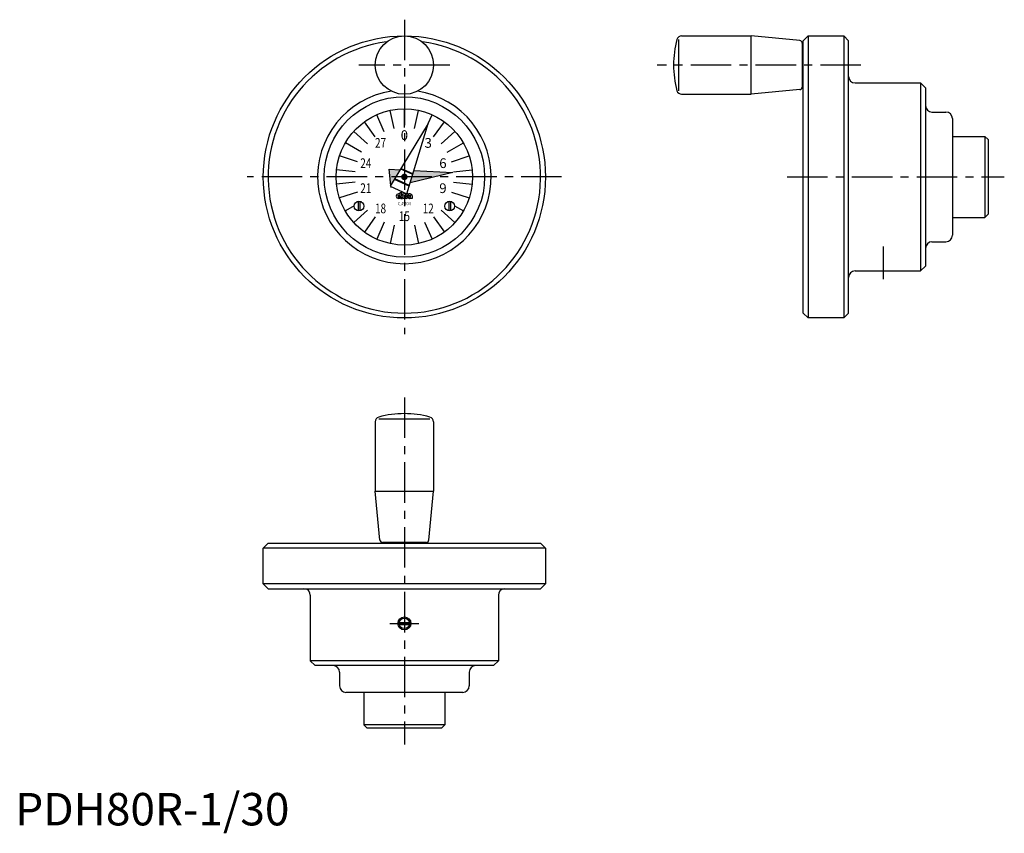
# Model space of a CAD drawing. Extents: x 1 to 305, y -2 to 248.
import ezdxf
from ezdxf.enums import TextEntityAlignment as Align

# ---------------------------------------------------------------- set-up
doc = ezdxf.new("R2010")
doc.units = 0
doc.header["$LTSCALE"] = 10
doc.header["$MEASUREMENT"] = 0
doc.linetypes.add('CENTER', pattern=[2, 1.25, -0.25, 0.25, -0.25])
doc.layers.get('0').update_dxf_attribs({"linetype": 'CONTINUOUS'})
doc.layers.add('1', color=1, linetype='CENTER')
doc.layers.add('3', color=3, linetype='CONTINUOUS')
doc.styles.add('06500', font='romans.shx')
doc.styles.add('07500', font='romans.shx')
doc.styles.get("Standard").update_dxf_attribs({"font": 'romans.shx'})
doc.styles.add('Standard1', font='ARIAL.TTF')

msp = doc.modelspace()

# ---------------------------------------------------------------- linework, layer by layer
for p, q in [((205.5, 243.5), (226.92, 243.5)), ((226.92, 225.5), (226.92, 243.5)), ((241.98, 242.07), (226.92, 243.5)), ((244.5, 243.5), (243, 242)), ((244.5, 243.5), (255.5, 243.5)), ((244.5, 243.5), (244.5, 156.5)), ((255.5, 243.5), (257, 242)), ((255.5, 243.5), (255.5, 156.5)), ((204.59, 226.6), (204.59, 242.4)), ((242.7, 241.27), (242.7, 229.5)), ((243, 158), (243, 242)), ((257, 158), (257, 242)), ((243, 239.5), (242.7, 239.5)), ((243, 229.5), (242.7, 229.5)), ((242.7, 229.5), (242.7, 227.73)), ((259, 229), (279.2, 229)), ((279.2, 229), (279.2, 171)), ((279.2, 229), (280.7, 227.5)), ((205.5, 225.5), (226.92, 225.5)), ((241.98, 226.93), (226.92, 225.5)), ((280.7, 227.5), (280.7, 172.5)), ((120, 215.25), (120, 221)), ((282.7, 220), (287, 220)), ((111.04, 212.34), (107.66, 216.99)), ((127.32, 216.44), (115.65, 197.12)), ((120.77, 194.84), (127.32, 216.44)), ((128.96, 212.34), (132.34, 216.99)), ((289, 218), (289, 182)), ((289, 212.5), (299, 212.5)), ((299, 212.5), (300, 211.5)), ((299, 212.5), (299, 187.5)), ((300, 211.5), (300, 188.5)), ((105.5, 204.71), (100.03, 206.49)), ((134.5, 204.71), (139.97, 206.49)), ((115.82, 197.39), (115.36, 202.39)), ((115.36, 202.39), (118.73, 202.21)), ((122.57, 200.77), (118.86, 202.42)), ((122.63, 200.97), (118.96, 202.6)), ((134.94, 201.36), (121.79, 198.23)), ((122.94, 201.99), (134.94, 201.36)), ((121.49, 197.2), (116.93, 199.23)), ((121.54, 197.4), (117.03, 199.41)), ((105.5, 195.29), (100.03, 193.51)), ((115.65, 197.12), (120.77, 194.84)), ((115.87, 196.81), (115.85, 197.03)), ((116.18, 196.89), (115.87, 196.81)), ((118.67, 194.76), (118.21, 194.76)), ((118.67, 194.3), (118.67, 194.76)), ((118.72, 195.15), (119.18, 195.15)), ((118.72, 194.06), (118.72, 195.15)), ((119.18, 194.06), (119.18, 195.15)), ((120.4, 194.76), (119.94, 194.76)), ((120.4, 194.3), (120.4, 194.76)), ((121.18, 194.76), (120.91, 194.76)), ((121.18, 194.3), (121.18, 194.76)), ((121.79, 194.76), (121.49, 194.76)), ((134.5, 195.29), (139.97, 193.51)), ((105.75, 192.5), (105.75, 189.52)), ((106.25, 192.5), (106.25, 189.52)), ((118.02, 194.21), (118.62, 194.21)), ((118.02, 193.9), (118.62, 193.9)), ((118.21, 194.3), (118.67, 194.3)), ((118.21, 193.81), (118.72, 193.81)), ((118.49, 193.35), (118.21, 193.35)), ((118.62, 193.9), (118.62, 194.21)), ((118.67, 193.61), (118.67, 193.53)), ((118.9, 193.35), (119.46, 193.35)), ((119.75, 194.21), (120.35, 194.21)), ((119.75, 193.9), (120.35, 193.9)), ((119.94, 194.3), (120.4, 194.3)), ((119.94, 193.81), (120.62, 193.81)), ((120.17, 193.35), (119.94, 193.35)), ((120.35, 193.9), (120.35, 194.21)), ((120.35, 193.61), (120.35, 193.53)), ((120.4, 193.81), (120.4, 193.35)), ((120.62, 193.35), (120.4, 193.35)), ((120.67, 193.88), (120.67, 193.87)), ((120.86, 194.23), (120.86, 194.25)), ((120.91, 194.3), (121.18, 194.3)), ((121.18, 194.3), (121.77, 194.3)), ((121.25, 194.21), (121.96, 194.21)), ((121.65, 193.9), (121.98, 193.9)), ((122.5, 193.35), (121.99, 193.35)), ((122.42, 194.19), (122.42, 193.56)), ((133.75, 192.5), (133.75, 189.52)), ((134.25, 192.5), (134.25, 189.52)), ((300, 188.5), (299, 187.5)), ((111.04, 187.66), (107.66, 183.01)), ((128.96, 187.66), (132.34, 183.01)), ((289, 187.5), (299, 187.5)), ((120, 184.75), (120, 179)), ((282.7, 180), (287, 180)), ((259, 171), (279.2, 171)), ((280.7, 172.5), (279.2, 171)), ((244.5, 156.5), (243, 158)), ((257, 158), (255.5, 156.5)), ((255.5, 156.5), (244.5, 156.5)), ((111, 124.5), (111, 103.08)), ((112.1, 125.41), (127.9, 125.41)), ((129, 124.5), (129, 103.08)), ((112.43, 88.02), (111, 103.08)), ((111, 103.08), (129, 103.08)), ((127.57, 88.02), (129, 103.08)), ((76.5, 85.5), (78, 87)), ((163.5, 85.5), (76.5, 85.5)), ((76.5, 74.5), (76.5, 85.5)), ((78, 87), (162, 87)), ((115, 87.3), (113.23, 87.3)), ((115, 87), (115, 87.3)), ((126.77, 87.3), (115, 87.3)), ((125, 87), (125, 87.3)), ((163.5, 85.5), (162, 87)), ((163.5, 85.5), (163.5, 74.5)), ((163.5, 74.5), (76.5, 74.5)), ((78, 73), (76.5, 74.5)), ((78, 73), (162, 73)), ((163.5, 74.5), (162, 73)), ((91, 71), (91, 50.8)), ((149, 71), (149, 50.8)), ((118.02, 62.6), (121.98, 62.6)), ((118.02, 62), (121.98, 62)), ((92.5, 49.3), (91, 50.8)), ((149, 50.8), (91, 50.8)), ((147.5, 49.3), (92.5, 49.3)), ((149, 50.8), (147.5, 49.3)), ((100, 47.3), (100, 43)), ((140, 47.3), (140, 43)), ((138, 41), (102, 41)), ((107.5, 41), (107.5, 31)), ((132.5, 41), (132.5, 31)), ((132.5, 31), (107.5, 31)), ((108.5, 30), (107.5, 31)), ((132.5, 31), (131.5, 30)), ((131.5, 30), (108.5, 30))]:
    msp.add_line(p, q)
at = {"const_width": 1}
msp.add_lwpolyline([(119.5, 200, 1), (120.5, 200, 1)], format="xyb", close=True, dxfattribs=at)
for centre, radius in [((120, 200), 43.5), ((120, 234.5), 9), ((120, 200), 24.75), ((120, 200), 21), ((106, 191), 1.5), ((134, 191), 1.5), ((120, 62.3), 2)]:
    msp.add_circle(centre, radius)
for centre, radius, start, end in [((205.5, 242), 1.5, 90, 164.7425), ((120, 200), 42, 97.4935, 82.5065), ((233, 234.5), 30, 164.7425, 195.2575), ((241.9, 241.27), 0.8, 0, 84.57), ((259, 231), 2, 180, 270), ((241.9, 227.73), 0.8, 275.43, 360), ((120, 200), 26.75, 98.6382, 81.3618), ((205.5, 227), 1.5, 195.2575, 270), ((282.7, 222), 2, 180, 270), ((287, 218), 2, 360, 90), ((118.21, 194.06), 0.705, 90, 270), ((119.94, 194.06), 0.705, 90, 270), ((120.91, 194.3), 0.462, 90, 234.9004), ((120.72, 194.53), 0.513, 334.0666, 357.8609), ((121.49, 194.51), 0.256, 90, 180), ((121.8, 194.14), 0.623, 4.2068, 90.6664), ((118.21, 194.06), 0.244, 90, 140.8333), ((118.21, 194.06), 0.244, 219.1667, 270), ((118.49, 193.53), 0.179, 270, 360), ((119.18, 193.59), 0.513, 154.0666, 177.8609), ((120, 194.01), 1.28, 177.7958, 210.7664), ((120.08, 194.01), 0.897, 176.7697, 226.8331), ((119.94, 194.06), 0.244, 90, 140.8333), ((119.94, 194.06), 0.244, 219.1667, 270), ((120.17, 193.53), 0.179, 270, 360), ((120.86, 193.59), 0.513, 154.0666, 177.8609), ((120.62, 193.81), 0.462, 270, 54.9004), ((120.62, 193.87), 0.0513, 270, 0), ((120.62, 193.88), 0.0513, 0, 54.9004), ((120.91, 194.25), 0.0513, 90, 180), ((120.91, 194.23), 0.0513, 180, 234.9004), ((121.65, 193.88), 0.526, 140.6433, 303.5775), ((121.65, 193.87), 0.0385, 90, 235.4397), ((121.77, 194.04), 0.256, 235.4397, 326.633), ((121.77, 194.04), 0.256, 40.5416, 90), ((122.19, 193.51), 0.256, 194.9544, 216.8782), ((122.68, 193.54), 0.256, 175.266, 225.8461), ((282.7, 178), 2, 90, 180), ((287, 182), 2, 270, 360), ((259, 169), 2, 90, 180), ((112.5, 124.5), 1.5, 105.2575, 180), ((120, 97), 30, 74.7425, 105.2575), ((127.5, 124.5), 1.5, 360, 74.7425), ((113.23, 88.1), 0.8, 185.43, 270), ((126.77, 88.1), 0.8, 270, 354.57), ((89, 71), 2, 360, 90), ((151, 71), 2, 90, 180), ((98, 47.3), 2, 360, 90), ((142, 47.3), 2, 90, 180), ((102, 43), 2, 180, 270), ((138, 43), 2, 270, 360)]:
    msp.add_arc(centre, radius, start, end)
for points in [[(115.36, 202.39), (115.82, 197.39), (118.73, 202.21)], [(122.94, 201.99), (121.79, 198.23), (134.94, 201.36)], [(115.85, 197.03), (115.87, 196.81), (116.18, 196.89)]]:
    msp.add_solid(points)
at = {"layer": '1'}
for p, q in [((120, 248.5), (120, 151.5)), ((134, 234.5), (106, 234.5)), ((260.8, 234.5), (198, 234.5)), ((168.5, 200), (71.5, 200)), ((238, 200), (305, 200)), ((267.7, 168.5), (267.7, 178.5)), ((120, 132), (120, 25)), ((115.5, 62.3), (124.5, 62.3))]:
    msp.add_line(p, q, dxfattribs=at)
at = {"layer": '3'}
for p, q in [((113.8, 213.93), (111.46, 219.18)), ((116.83, 214.92), (115.63, 220.54)), ((123.17, 214.92), (124.37, 220.54)), ((127.32, 216.44), (128.54, 219.18)), ((108.67, 210.2), (104.39, 214.05)), ((131.33, 210.2), (135.61, 214.05)), ((106.79, 207.62), (101.81, 210.5)), ((133.21, 207.62), (138.19, 210.5)), ((104.83, 201.59), (99.12, 202.2)), ((135.17, 201.59), (140.88, 202.2)), ((104.83, 198.41), (99.12, 197.8)), ((135.17, 198.41), (140.88, 197.8)), ((106.79, 192.37), (106.7, 192.32)), ((133.21, 192.37), (133.3, 192.32)), ((104.5, 191.05), (101.81, 189.5)), ((108.67, 189.8), (104.39, 185.95)), ((131.33, 189.8), (135.61, 185.95)), ((135.5, 191.05), (138.19, 189.5)), ((113.8, 186.07), (111.46, 180.82)), ((126.2, 186.07), (128.54, 180.82)), ((116.83, 185.08), (115.63, 179.46)), ((123.17, 185.08), (124.37, 179.46))]:
    msp.add_line(p, q, dxfattribs=at)
msp.add_circle((120, 62.3), 1.62, dxfattribs=at)

# ---------------------------------------------------------------- texts
for s, p in [('0', (120, 212.5)), ('3', (127.35, 210.11)), ('6', (131.89, 203.86)), ('9', (131.89, 196.14))]:
    msp.add_text(s, height=3).set_placement(p, align=Align.MIDDLE)
at = {"style": '07500', "width": 0.75}
for s, p in [('27', (112.65, 210.11)), ('24', (108.11, 203.86)), ('21', (108.11, 196.14)), ('18', (112.65, 189.89)), ('12', (127.35, 189.89)), ('15', (120, 187.5))]:
    msp.add_text(s, height=3, dxfattribs=at).set_placement(p, align=Align.MIDDLE)
at = {"style": '06500', "width": 0.65}
msp.add_text('CLAYTON', height=1, dxfattribs=at).set_placement((120, 191.25), align=Align.CENTER)
at = {"color": 3, "style": 'Standard1'}
msp.add_text('PDH80R-1/30', height=10, dxfattribs=at).set_placement((0, 0))

doc.saveas('drawing.dxf')
